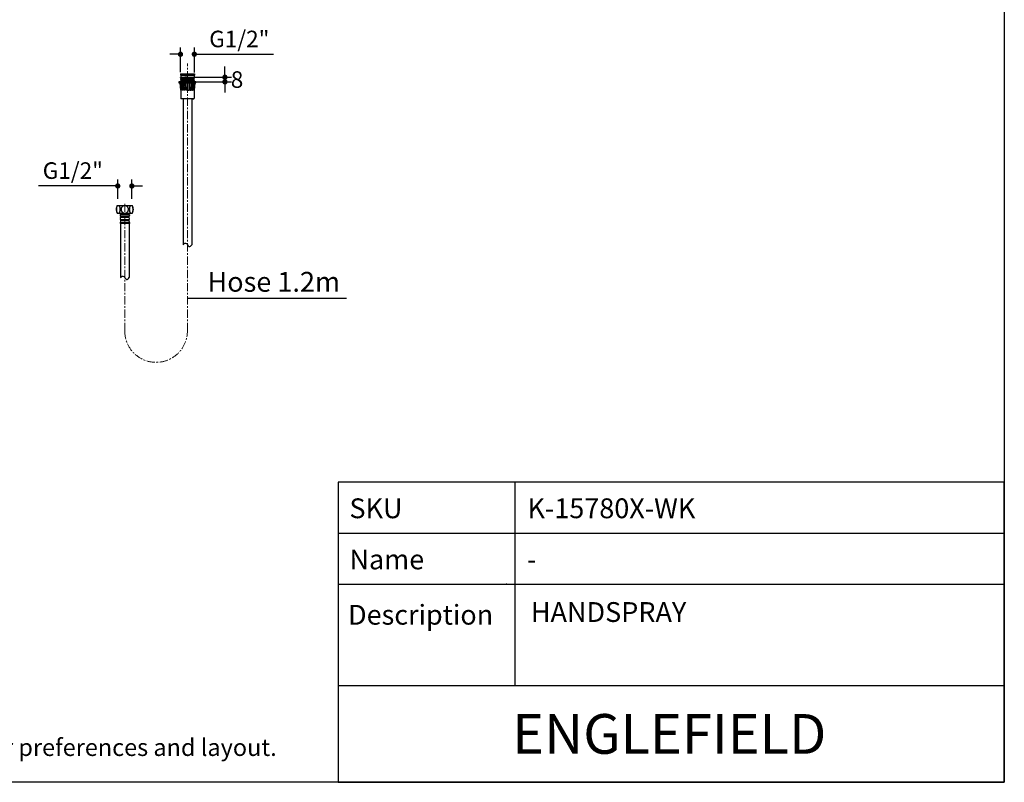
# Model space of a CAD drawing. Units: millimetres. Extents: x 72 to 8980, y -1552 to 626.
# Drawn here: x 7493 to 8980, y -1552 to -400 of the extents above; entities that cross this region are included whole.
import ezdxf

# ---------------------------------------------------------------- set-up
doc = ezdxf.new("R2010")
doc.units = ezdxf.units.MM
doc.header["$MEASUREMENT"] = 0
doc.linetypes.add('CENTER', pattern=[2, 1.25, -0.25, 0.25, -0.25])
doc.layers.add('Centerline', color=4, linetype='CENTER', lineweight=15)
for name, color, linetype in [('Dimensions', 7, 'Continuous'), ('ENGLEFIELD', 7, 'Continuous'), ('Text', 7, 'Continuous')]:
    doc.layers.add(name, color=color, linetype=linetype)
doc.styles.get("Standard").update_dxf_attribs({"font": 'helr45w_0.ttf'})
doc.dimstyles.get("Standard").update_dxf_attribs({"dimscale": 10, "dimtxt": 2.5, "dimasz": 0.8, "dimexe": 1, "dimexo": 1, "dimgap": 1, "dimtad": 2, "dimtih": 1, "dimtoh": 1, "dimdec": 0, "dimzin": 0, "dimdsep": 46, "dimtxsty": 'Standard', "dimblk": 'DOT', "dimcen": 2, "dimclrd": 1, "dimclre": 1, "dimclrt": 1, "dimadec": 0, "dimazin": 0, "dimtfac": 1, "dimtdec": 0, "dimtofl": 0, "dimtmove": 0, "dimatfit": 3, "dimfxl": 1, "dimtolj": 1, "dimtzin": 0, "dimarcsym": 0})

# ---------------------------------------------------------------- blocks, each defined once
blk = doc.blocks.new('_Dot')
at = {"color": 0, "linetype": 'ByBlock', "lineweight": -2}
blk.add_line((-0.5, 0), (-1, 0), dxfattribs=at)
at = {"color": 0, "linetype": 'ByBlock', "const_width": 0.5}
blk.add_lwpolyline([(-0.25, 0, 1), (0.25, 0, 1)], format="xyb", close=True, dxfattribs=at)
blk = doc.blocks.new('*D8')
at = {"layer": 'Dimensions', "color": 1, "lineweight": -2, "transparency": 16777216}
for p, q in [((7736, -479.6), (7736, -442.7)), ((7756.9, -480.4), (7756.9, -442.7)), ((7728, -452.7), (7720, -452.7)), ((7764.9, -452.7), (7876.6, -452.7))]:
    blk.add_line(p, q, dxfattribs=at)
at = {"layer": 'Dimensions', "color": 1, "lineweight": -2, "transparency": 16777216, "xscale": 8, "yscale": 8, "zscale": 8}
blk.add_blockref('_Dot', (7736, -452.7), dxfattribs=at)
at = {"layer": 'Dimensions', "color": 1, "lineweight": -2, "transparency": 16777216, "xscale": 8, "yscale": 8, "zscale": 8, "rotation": 180}
blk.add_blockref('_Dot', (7756.9, -452.7), dxfattribs=at)
at = {"layer": 'Dimensions', "color": 1, "transparency": 16777216, "insert": (7824.8, -429.6), "char_height": 25, "attachment_point": 5}
blk.add_mtext('\\A1;G1/2"', dxfattribs=at)
blk = doc.blocks.new('*D9')
at = {"layer": 'Dimensions', "color": 1, "lineweight": -2, "transparency": 16777216}
for p, q in [((7633.2, -651.6), (7521.4, -651.6)), ((7641.2, -671.2), (7641.2, -641.6)), ((7662.5, -671.2), (7662.5, -641.6)), ((7670.5, -651.6), (7678.5, -651.6))]:
    blk.add_line(p, q, dxfattribs=at)
at = {"layer": 'Dimensions', "color": 1, "lineweight": -2, "transparency": 16777216, "xscale": 8, "yscale": 8, "zscale": 8}
blk.add_blockref('_Dot', (7641.2, -651.6), dxfattribs=at)
at = {"layer": 'Dimensions', "color": 1, "lineweight": -2, "transparency": 16777216, "xscale": 8, "yscale": 8, "zscale": 8, "rotation": 180}
blk.add_blockref('_Dot', (7662.5, -651.6), dxfattribs=at)
at = {"layer": 'Dimensions', "color": 1, "transparency": 16777216, "insert": (7573.3, -628.4), "char_height": 25, "attachment_point": 5}
blk.add_mtext('\\A1;G1/2"', dxfattribs=at)
blk = doc.blocks.new('*D10')
at = {"layer": 'Dimensions', "color": 1, "lineweight": -2, "transparency": 16777216}
for p, q in [((7803.1, -479.4), (7803.1, -471.4)), ((7756.4, -487.4), (7813.1, -487.4)), ((7756.4, -494.4), (7813.1, -494.4)), ((7803.1, -502.4), (7803.1, -510.4))]:
    blk.add_line(p, q, dxfattribs=at)
at = {"layer": 'Dimensions', "color": 1, "lineweight": -2, "transparency": 16777216, "xscale": 8, "yscale": 8, "zscale": 8}
for p, rotation in [((7803.1, -487.4), 270), ((7803.1, -494.4), 90)]:
    blk.add_blockref('_Dot', p, dxfattribs=dict(at, rotation=rotation))
at = {"layer": 'Dimensions', "color": 1, "transparency": 16777216, "insert": (7821.4, -490.9), "char_height": 25, "attachment_point": 5}
blk.add_mtext('\\A1;8', dxfattribs=at)

msp = doc.modelspace()

# ---------------------------------------------------------------- linework, layer by layer
for p, q in [((7735.9, -482.4), (7756.9, -482.4)), ((7735.9, -482.4), (7735.9, -484.4)), ((7735.9, -484.4), (7756.9, -484.4)), ((7735.9, -487.7), (7735.9, -487.4)), ((7735.9, -487.4), (7756.9, -487.4)), ((7735.9, -489.5), (7735.9, -489.5)), ((7735.9, -489.5), (7735.9, -489.5)), ((7736.1, -487.9), (7736.1, -487.9)), ((7736.1, -487.9), (7737, -488.4)), ((7737, -488.8), (7736.1, -489.3)), ((7736.1, -489.3), (7736.1, -489.3)), ((7736.1, -489.7), (7736.1, -489.7)), ((7736.1, -489.7), (7737, -490.2)), ((7737, -490.6), (7736.1, -491.1)), ((7736.4, -484.4), (7736.4, -487.4)), ((7737, -488.4), (7737, -488.4)), ((7737, -488.8), (7737, -488.8)), ((7737, -488.8), (7737, -488.8)), ((7737, -490.2), (7737, -490.2)), ((7737, -490.6), (7737, -490.6)), ((7737, -490.6), (7737, -490.6)), ((7746.4, -487.4), (7746.4, -489)), ((7755.8, -489.3), (7756.7, -488.8)), ((7755.8, -489.3), (7755.8, -489.3)), ((7755.8, -489.7), (7755.8, -489.7)), ((7756.7, -490.2), (7755.8, -489.7)), ((7755.8, -491.1), (7756.7, -490.6)), ((7756.4, -484.4), (7756.4, -487.4)), ((7756.6, -490.5), (7756.4, -490.5)), ((7756.7, -488.8), (7756.7, -488.8)), ((7756.7, -490.6), (7756.7, -490.6)), ((7756.9, -482.4), (7756.9, -484.4)), ((7756.9, -488.6), (7756.9, -487.4)), ((7756.9, -490.4), (7756.9, -490.4)), ((7733.4, -494.4), (7733.4, -495.4)), ((7759.4, -494.4), (7733.4, -494.4)), ((7733.4, -495.4), (7759.4, -495.4)), ((7733.9, -495.9), (7758.9, -495.9)), ((7735.4, -495.9), (7736.4, -506.9)), ((7736.7, -506.9), (7735.7, -495.9)), ((7735.9, -491.3), (7735.9, -491.3)), ((7735.9, -493.1), (7735.9, -493.1)), ((7736.1, -491.5), (7736.1, -491.5)), ((7736.1, -491.5), (7737, -492)), ((7737, -492.4), (7736.1, -492.9)), ((7736.1, -492.9), (7736.1, -492.9)), ((7736.1, -493.3), (7736.1, -493.3)), ((7736.1, -493.3), (7737, -493.8)), ((7736.1, -495.9), (7737.1, -506.9)), ((7737, -494.2), (7736.6, -494.4)), ((7736.6, -494.4), (7756.4, -494.4)), ((7736.7, -502.1), (7736.7, -506.9)), ((7737, -492), (7737, -492)), ((7737, -492.4), (7737, -492.4)), ((7737, -492.4), (7737, -492.4)), ((7737, -493.8), (7737, -493.8)), ((7737, -494.2), (7737, -494.2)), ((7737, -494.2), (7737, -494.2)), ((7738.4, -506.9), (7737.6, -495.9)), ((7737.6, -496.3), (7737.6, -506.9)), ((7739.1, -495.9), (7739.8, -506.9)), ((7739.8, -495.9), (7739.8, -506.9)), ((7740.9, -506.9), (7740.3, -495.9)), ((7742.2, -495.9), (7742.5, -506.9)), ((7742.5, -495.9), (7742.5, -506.9)), ((7743.9, -506.9), (7743.5, -495.9)), ((7745.7, -495.9), (7745.7, -506.9)), ((7747.1, -506.9), (7747.1, -495.9)), ((7749.2, -495.9), (7748.9, -506.9)), ((7750.2, -495.9), (7750.2, -506.9)), ((7750.2, -506.9), (7750.6, -495.9)), ((7752.5, -495.9), (7751.9, -506.9)), ((7753, -495.9), (7753, -506.9)), ((7753, -506.9), (7753.6, -495.9)), ((7755.2, -495.9), (7754.3, -506.9)), ((7754.8, -506.9), (7755.7, -495.9)), ((7756.6, -495.9), (7755.6, -506.9)), ((7755.8, -491.1), (7755.8, -491.1)), ((7755.8, -491.5), (7755.8, -491.5)), ((7756.7, -492), (7755.8, -491.5)), ((7755.8, -492.9), (7756.7, -492.4)), ((7755.8, -492.9), (7755.8, -492.9)), ((7755.8, -493.3), (7755.8, -493.3)), ((7756.7, -493.8), (7755.8, -493.3)), ((7756.1, -506.9), (7757.1, -495.9)), ((7756.1, -502.1), (7756.1, -506.9)), ((7756.4, -494.4), (7756.7, -494.2)), ((7757.4, -495.9), (7756.4, -506.9)), ((7756.7, -494.1), (7756.5, -494.1)), ((7756.7, -492), (7756.7, -492)), ((7756.7, -492.4), (7756.7, -492.4)), ((7756.7, -493.8), (7756.7, -493.8)), ((7756.7, -494.2), (7756.7, -494.2)), ((7756.9, -492.2), (7756.9, -492.2)), ((7756.9, -494), (7756.9, -494)), ((7759.4, -494.4), (7759.4, -495.4)), ((7736.4, -506.6), (7736.4, -519.4)), ((7736.4, -506.9), (7736.7, -506.9)), ((7736.4, -519.4), (7755.1, -519.4)), ((7737.1, -506.9), (7737.6, -506.9)), ((7737.6, -506.9), (7737.5, -506.9)), ((7739.8, -506.9), (7738.4, -506.9)), ((7742.5, -506.9), (7740.9, -506.9)), ((7745.7, -506.9), (7743.9, -506.9)), ((7747.1, -506.9), (7748.9, -506.9)), ((7750.2, -506.9), (7751.9, -506.9)), ((7752.8, -519.4), (7756.4, -519.4)), ((7753, -506.9), (7754.3, -506.9)), ((7755.6, -506.9), (7754.8, -506.9)), ((7755.2, -506.9), (7755.2, -506.9)), ((7756.4, -506.9), (7756.1, -506.9)), ((7756.4, -506.6), (7756.4, -519.4))]:
    msp.add_line(p, q)
at = {"color": 7, "linetype": 'Continuous'}
for p, q in [((7755.1, -519.9), (7736.9, -519.9)), ((7740, -519.9), (7740, -740.3)), ((7752.7, -519.9), (7755.9, -519.9)), ((7753, -519.9), (7753, -740.3)), ((7640.3, -681.2), (7663.3, -681.2)), ((7640.3, -692.8), (7663.3, -692.8)), ((7644.8, -695.3), (7644.8, -695.7)), ((7658.8, -695.7), (7644.8, -695.7)), ((7644.8, -695.7), (7645.6, -698)), ((7658.3, -694.8), (7645.3, -694.8)), ((7646.8, -692.8), (7646.8, -694.8)), ((7656.8, -692.8), (7656.8, -694.8)), ((7658.8, -695.7), (7658.1, -698)), ((7658.8, -695.3), (7658.8, -695.7)), ((7645.6, -704.1), (7644.8, -707.3)), ((7658.8, -707.3), (7644.8, -707.3)), ((7644.8, -707.3), (7644.8, -708.3)), ((7658.8, -708.3), (7644.8, -708.3)), ((7645.4, -708.3), (7645.4, -790)), ((7658, -704.1), (7658.8, -707.3)), ((7658.4, -708.3), (7658.4, -790)), ((7658.8, -707.3), (7658.8, -708.3))]:
    msp.add_line(p, q, dxfattribs=at)
at = {"color": 9, "linetype": 'Continuous'}
for p, q in [((7658.8, -695.3), (7644.8, -695.3)), ((7658.1, -698), (7645.6, -698)), ((7658.3, -699.3), (7645.4, -699.3)), ((7658.3, -702.8), (7645.4, -702.8)), ((7658, -704.1), (7645.6, -704.1))]:
    msp.add_line(p, q, dxfattribs=at)
for centre, start, end in [((7733.9, -495.4), 180, 270), ((7758.9, -495.4), 270, 0)]:
    msp.add_arc(centre, 0.5, start, end)
at = {"color": 7, "linetype": 'Continuous'}
for centre, radius, start, end in [((7736.9, -519.4), 0.5, 180, 270), ((7755.9, -519.4), 0.5, 270, 0), ((7656.6, -687), 17.3, 160.4352, 199.5648), ((7647, -687), 17.3, 340.4352, 19.5648), ((7645.3, -695.3), 0.5, 90, 180), ((7644.1, -698.5), 1.5, 325.1517, 18), ((7659.5, -698.5), 1.5, 162, 214.8483), ((7658.3, -695.3), 0.5, 0, 90), ((7647.9, -701), 3.03, 145.1517, 215.761), ((7644.2, -703.7), 1.5, 345.9638, 35.761), ((7659.5, -703.7), 1.5, 144.239, 194.0362), ((7655.8, -701), 3.03, 324.239, 34.8483)]:
    msp.add_arc(centre, radius, start, end, dxfattribs=at)
for points, knots in [([(7735.9, -487.7), (7735.9, -487.7), (7735.9, -487.6), (7736, -487.6), (7736, -487.6)], [0, 0, 0, 0, 0.307233, 1, 1, 1, 1]), ([(7735.9, -487.7), (7735.9, -487.7), (7735.9, -487.8), (7736, -487.8), (7736, -487.9), (7736.1, -487.9)], [0, 0, 0, 0, 0.345861, 0.63823, 1, 1, 1, 1]), ([(7736.1, -489.3), (7736, -489.3), (7736, -489.3), (7735.9, -489.4), (7735.9, -489.5), (7735.9, -489.5)], [0, 0, 0, 0, 0.364409, 0.657069, 1, 1, 1, 1]), ([(7736.3, -489.4), (7736.3, -489.4), (7736.2, -489.4), (7736, -489.4), (7736, -489.5), (7735.9, -489.5), (7735.9, -489.5), (7735.9, -489.5)], [0, 0, 0, 0, 0.409676, 0.712796, 0.908234, 0.966081, 1, 1, 1, 1]), ([(7735.9, -489.5), (7735.9, -489.5), (7735.9, -489.6), (7736, -489.7), (7736, -489.7), (7736.1, -489.7)], [0, 0, 0, 0, 0.345861, 0.63823, 1, 1, 1, 1]), ([(7736, -487.6), (7736, -487.6), (7736.2, -487.6), (7736.5, -487.6), (7736.9, -487.5), (7737.4, -487.5), (7738, -487.5), (7739, -487.4), (7739.7, -487.4), (7740.3, -487.4)], [0, 0, 0, 0, 0.043081, 0.111017, 0.203417, 0.320478, 0.461262, 0.623477, 1, 1, 1, 1]), ([(7746.4, -487.4), (7745.7, -487.4), (7744.3, -487.5), (7742.7, -487.5), (7741.4, -487.6), (7740.5, -487.6), (7739.7, -487.6), (7738.9, -487.7), (7738.2, -487.7), (7737.6, -487.7), (7737.2, -487.7), (7736.9, -487.8), (7736.7, -487.8), (7736.5, -487.8), (7736.4, -487.8), (7736.3, -487.8), (7736.2, -487.8), (7736.1, -487.9), (7736.1, -487.9), (7736.1, -487.9), (7736, -487.9), (7736.1, -487.9), (7736.1, -487.9)], [0, 0, 0, 0, 0.200087, 0.394196, 0.485044, 0.570149, 0.649369, 0.722447, 0.788699, 0.846842, 0.895905, 0.916837, 0.935367, 0.951513, 0.965279, 0.976639, 0.985566, 0.992041, 0.994362, 0.996084, 0.997948, 1, 1, 1, 1]), ([(7756.7, -488.8), (7756.7, -488.8), (7756.7, -488.8), (7756.6, -488.8), (7756.4, -488.9), (7756.1, -488.9), (7755.7, -488.9), (7755.2, -489), (7754.6, -489), (7754, -489), (7753, -489), (7751.6, -489.1), (7749.8, -489.1), (7747.8, -489.2), (7745.8, -489.3), (7743.9, -489.3), (7742.3, -489.4), (7741, -489.4), (7740.2, -489.4), (7739.4, -489.5), (7738.7, -489.5), (7738.1, -489.5), (7737.5, -489.5), (7737.1, -489.6), (7736.8, -489.6), (7736.6, -489.6), (7736.5, -489.6), (7736.4, -489.6), (7736.2, -489.6), (7736.2, -489.7), (7736.1, -489.7), (7736.1, -489.7), (7736.1, -489.7), (7736, -489.7), (7736.1, -489.7), (7736.1, -489.7)], [0, 0, 0, 0, 0.00207, 0.005286, 0.015152, 0.029529, 0.048378, 0.071732, 0.099378, 0.130904, 0.16572, 0.243964, 0.332838, 0.428443, 0.525474, 0.622158, 0.714831, 0.757808, 0.798061, 0.835528, 0.870058, 0.901244, 0.928502, 0.951437, 0.961213, 0.969865, 0.977403, 0.983823, 0.989114, 0.993263, 0.996262, 0.997333, 0.998126, 0.998991, 1, 1, 1, 1]), ([(7756.7, -490.6), (7756.7, -490.6), (7756.7, -490.6), (7756.6, -490.7), (7756.4, -490.7), (7756.1, -490.7), (7755.7, -490.7), (7755.2, -490.8), (7754.6, -490.8), (7754, -490.8), (7753, -490.9), (7751.6, -490.9), (7749.8, -491), (7747.8, -491), (7745.8, -491.1), (7743.9, -491.1), (7742.3, -491.2), (7741, -491.2), (7740.2, -491.2), (7739.4, -491.3), (7738.7, -491.3), (7738.1, -491.3), (7737.5, -491.4), (7737.1, -491.4), (7736.8, -491.4), (7736.6, -491.4), (7736.5, -491.4), (7736.4, -491.4), (7736.2, -491.5), (7736.2, -491.5), (7736.1, -491.5), (7736.1, -491.5), (7736.1, -491.5), (7736, -491.5), (7736.1, -491.5), (7736.1, -491.5)], [0, 0, 0, 0, 0.002071, 0.005286, 0.015153, 0.029532, 0.048383, 0.071739, 0.099389, 0.130918, 0.165737, 0.243988, 0.33287, 0.428482, 0.525519, 0.622207, 0.714881, 0.757857, 0.798109, 0.835574, 0.870101, 0.901283, 0.928537, 0.951466, 0.961238, 0.969887, 0.977421, 0.983838, 0.989125, 0.99327, 0.996266, 0.997334, 0.998125, 0.998987, 1, 1, 1, 1]), ([(7746.4, -488.8), (7745.7, -488.8), (7744.5, -488.9), (7742.6, -488.9), (7740.9, -489), (7739.6, -489), (7738.6, -489.1), (7738, -489.1), (7737.5, -489.1), (7737, -489.1), (7736.7, -489.2), (7736.4, -489.2), (7736.2, -489.2), (7736.1, -489.2), (7736.1, -489.2), (7736.1, -489.3)], [0, 0, 0, 0, 0.187697, 0.370823, 0.539459, 0.687383, 0.753376, 0.812771, 0.864774, 0.908709, 0.944179, 0.971185, 0.989901, 0.996033, 1, 1, 1, 1]), ([(7756.6, -490.2), (7756.6, -490.2), (7756.4, -490.3), (7756, -490.3), (7755.3, -490.3), (7754.2, -490.4), (7752.9, -490.4), (7751.3, -490.5), (7749.6, -490.5), (7747.8, -490.6), (7745.9, -490.6), (7744.1, -490.7), (7742.3, -490.7), (7740.6, -490.8), (7739.4, -490.8), (7738.5, -490.9), (7737.9, -490.9), (7737.4, -490.9), (7737, -491), (7736.6, -491), (7736.4, -491), (7736.2, -491), (7736.1, -491.1), (7736.1, -491.1), (7736.1, -491.1)], [0, 0, 0, 0, 0.009026, 0.021993, 0.059846, 0.112949, 0.178667, 0.254291, 0.339247, 0.429604, 0.520937, 0.612256, 0.700379, 0.780855, 0.851475, 0.882893, 0.911104, 0.935772, 0.9566, 0.973392, 0.986239, 0.995154, 0.998088, 1, 1, 1, 1]), ([(7746.4, -489), (7745.3, -489.1), (7743.7, -489.1), (7741.6, -489.2), (7740.1, -489.2), (7738.9, -489.3), (7737.8, -489.3), (7737, -489.4), (7736.5, -489.4), (7736.3, -489.4)], [0, 0, 0, 0, 0.329831, 0.484812, 0.625413, 0.750259, 0.857037, 0.941085, 1, 1, 1, 1]), ([(7756.4, -490.5), (7756.2, -490.5), (7755.7, -490.5), (7754.9, -490.6), (7753.8, -490.6), (7752.5, -490.7), (7751.1, -490.7), (7749, -490.8), (7746.3, -490.8), (7743.6, -490.9), (7741.5, -491), (7740.1, -491), (7738.8, -491.1), (7737.8, -491.1), (7737, -491.2), (7736.5, -491.2), (7736.3, -491.2)], [0, 0, 0, 0, 0.030295, 0.073099, 0.127101, 0.189984, 0.260696, 0.33848, 0.503395, 0.667991, 0.745078, 0.814918, 0.876875, 0.929719, 0.971134, 1, 1, 1, 1]), ([(7746.4, -487.9), (7745.8, -487.9), (7744.5, -488), (7743, -488), (7741.8, -488.1), (7741, -488.1), (7740.3, -488.1), (7739.6, -488.1), (7738.9, -488.2), (7738.4, -488.2), (7738, -488.2), (7737.7, -488.2), (7737.5, -488.3), (7737.4, -488.3), (7737.3, -488.3), (7737.2, -488.3), (7737.1, -488.3), (7737, -488.3), (7737, -488.3), (7737, -488.3), (7737, -488.4), (7737, -488.4), (7737, -488.4)], [0, 0, 0, 0, 0.200233, 0.394387, 0.485405, 0.570528, 0.649516, 0.722741, 0.789005, 0.847036, 0.896078, 0.917035, 0.935554, 0.95164, 0.965302, 0.976552, 0.985399, 0.991824, 0.994133, 0.995856, 0.997796, 1, 1, 1, 1]), ([(7746.4, -488.3), (7745.8, -488.4), (7744.6, -488.4), (7743, -488.4), (7741.4, -488.5), (7740.2, -488.5), (7739.3, -488.6), (7738.8, -488.6), (7738.3, -488.6), (7737.9, -488.7), (7737.5, -488.7), (7737.3, -488.7), (7737.1, -488.7), (7737, -488.8), (7737, -488.8), (7737, -488.8)], [0, 0, 0, 0, 0.187094, 0.369736, 0.537839, 0.685737, 0.751565, 0.811058, 0.863186, 0.907263, 0.942969, 0.970382, 0.989426, 0.99577, 1, 1, 1, 1]), ([(7737, -488.4), (7737, -488.4), (7737, -488.4), (7737.1, -488.5), (7737.1, -488.6), (7737.1, -488.7), (7737, -488.7), (7737, -488.8), (7737, -488.8)], [0, 0, 0, 0, 0.154479, 0.304375, 0.484702, 0.670028, 0.826921, 1, 1, 1, 1]), ([(7755.8, -489.3), (7755.8, -489.3), (7755.8, -489.3), (7755.7, -489.3), (7755.5, -489.3), (7755.2, -489.4), (7754.8, -489.4), (7754.4, -489.4), (7753.9, -489.5), (7753.3, -489.5), (7752.4, -489.5), (7751.1, -489.6), (7749.4, -489.6), (7747.7, -489.7), (7745.9, -489.7), (7744.1, -489.8), (7742.6, -489.8), (7741.5, -489.9), (7740.7, -489.9), (7740, -489.9), (7739.4, -490), (7738.8, -490), (7738.3, -490), (7737.9, -490), (7737.7, -490.1), (7737.5, -490.1), (7737.4, -490.1), (7737.2, -490.1), (7737.1, -490.1), (7737.1, -490.1), (7737, -490.1), (7737, -490.2), (7737, -490.2), (7737, -490.2), (7737, -490.2), (7737, -490.2)], [0, 0, 0, 0, 0.002208, 0.00557, 0.015688, 0.030258, 0.049326, 0.072895, 0.100709, 0.132344, 0.167331, 0.245592, 0.334639, 0.430244, 0.527038, 0.623639, 0.716059, 0.75898, 0.79902, 0.836308, 0.870787, 0.901802, 0.928918, 0.951747, 0.961461, 0.970032, 0.977492, 0.983855, 0.989107, 0.993225, 0.996194, 0.997248, 0.998027, 0.998913, 1, 1, 1, 1]), ([(7755.8, -489.7), (7755.8, -489.7), (7755.8, -489.7), (7755.8, -489.7), (7755.8, -489.7), (7755.8, -489.7), (7755.7, -489.7), (7755.6, -489.8), (7755.5, -489.8), (7755.4, -489.8), (7755.3, -489.8), (7755.1, -489.8), (7754.9, -489.8), (7754.5, -489.9), (7754, -489.9), (7753.4, -489.9), (7752.7, -489.9), (7752, -490), (7751.3, -490), (7750.2, -490), (7748.7, -490.1), (7746.9, -490.1), (7745.1, -490.2), (7743.3, -490.2), (7741.7, -490.3), (7740.4, -490.3), (7739.5, -490.4), (7738.9, -490.4), (7738.4, -490.4), (7737.9, -490.5), (7737.6, -490.5), (7737.3, -490.5), (7737.1, -490.5), (7737, -490.6), (7737, -490.6), (7737, -490.6)], [0, 0, 0, 0, 0.001091, 0.001985, 0.002769, 0.003826, 0.006787, 0.010891, 0.016131, 0.022497, 0.029978, 0.038569, 0.04828, 0.071077, 0.098195, 0.129245, 0.163646, 0.200983, 0.241102, 0.283941, 0.376382, 0.472921, 0.569836, 0.665395, 0.754359, 0.832754, 0.867667, 0.899324, 0.927137, 0.950683, 0.96974, 0.984337, 0.994443, 0.99779, 1, 1, 1, 1]), ([(7737, -490.2), (7737, -490.2), (7737, -490.2), (7737.1, -490.3), (7737.1, -490.4), (7737.1, -490.5), (7737, -490.5), (7737, -490.6), (7737, -490.6)], [0, 0, 0, 0, 0.154359, 0.304289, 0.48466, 0.670182, 0.827024, 1, 1, 1, 1]), ([(7746.4, -489), (7747.5, -489), (7749.2, -489), (7751.3, -488.9), (7752.7, -488.8), (7754, -488.8), (7755, -488.8), (7755.8, -488.7), (7756.3, -488.7), (7756.5, -488.7)], [0, 0, 0, 0, 0.332677, 0.488603, 0.629702, 0.754617, 0.860728, 0.943248, 1, 1, 1, 1]), ([(7755.8, -489.7), (7755.8, -489.7), (7755.7, -489.6), (7755.7, -489.6), (7755.7, -489.5), (7755.7, -489.4), (7755.7, -489.3), (7755.8, -489.3), (7755.8, -489.3)], [0, 0, 0, 0, 0.160044, 0.312922, 0.499847, 0.684733, 0.840385, 1, 1, 1, 1]), ([(7756.5, -488.7), (7756.6, -488.6), (7756.7, -488.6), (7756.8, -488.6), (7756.8, -488.6), (7756.8, -488.6)], [0, 0, 0, 0, 0.640878, 0.855803, 1, 1, 1, 1]), ([(7756.7, -490.2), (7756.7, -490.2), (7756.7, -490.2), (7756.7, -490.2), (7756.7, -490.2), (7756.7, -490.2), (7756.6, -490.2), (7756.6, -490.2)], [0, 0, 0, 0, 0.144824, 0.272839, 0.391452, 0.551695, 1, 1, 1, 1]), ([(7756.9, -490.4), (7756.9, -490.4), (7756.8, -490.4), (7756.8, -490.4), (7756.7, -490.4), (7756.6, -490.5), (7756.6, -490.5)], [0, 0, 0, 0, 0.085952, 0.277065, 0.581831, 1, 1, 1, 1]), ([(7756.7, -488.8), (7756.8, -488.8), (7756.8, -488.8), (7756.9, -488.7), (7756.9, -488.6), (7756.9, -488.6)], [0, 0, 0, 0, 0.361486, 0.653946, 1, 1, 1, 1]), ([(7756.9, -490.4), (7756.9, -490.4), (7756.9, -490.3), (7756.8, -490.2), (7756.8, -490.2), (7756.7, -490.2)], [0, 0, 0, 0, 0.340571, 0.634524, 1, 1, 1, 1]), ([(7756.7, -490.6), (7756.8, -490.6), (7756.8, -490.6), (7756.9, -490.5), (7756.9, -490.4), (7756.9, -490.4)], [0, 0, 0, 0, 0.36177, 0.654139, 1, 1, 1, 1]), ([(7756.8, -488.6), (7756.8, -488.6), (7756.9, -488.6), (7756.9, -488.6), (7756.9, -488.6)], [0, 0, 0, 0, 0.364064, 1, 1, 1, 1]), ([(7736.1, -491.1), (7736, -491.1), (7736, -491.1), (7735.9, -491.2), (7735.9, -491.3), (7735.9, -491.3)], [0, 0, 0, 0, 0.365187, 0.659267, 1, 1, 1, 1]), ([(7736.3, -491.2), (7736.2, -491.2), (7736.1, -491.2), (7736, -491.3), (7736, -491.3), (7735.9, -491.3)], [0, 0, 0, 0, 0.637939, 0.85365, 1, 1, 1, 1]), ([(7735.9, -491.3), (7735.9, -491.4), (7736, -491.5), (7736, -491.5), (7736.1, -491.5)], [0, 0, 0, 0, 0.636618, 1, 1, 1, 1]), ([(7735.9, -491.3), (7735.9, -491.3), (7735.9, -491.3), (7735.9, -491.3), (7735.9, -491.3)], [0, 0, 0, 0, 0.370445, 1, 1, 1, 1]), ([(7736.1, -492.9), (7736, -492.9), (7736, -492.9), (7735.9, -493), (7735.9, -493.1), (7735.9, -493.1)], [0, 0, 0, 0, 0.36536, 0.654692, 1, 1, 1, 1]), ([(7736.3, -493), (7736.2, -493), (7736.1, -493.1), (7736, -493.1), (7735.9, -493.1), (7735.9, -493.1)], [0, 0, 0, 0, 0.649941, 0.862563, 1, 1, 1, 1]), ([(7735.9, -493.1), (7735.9, -493.1), (7735.9, -493.2), (7736, -493.3), (7736, -493.3), (7736.1, -493.3)], [0, 0, 0, 0, 0.344753, 0.638314, 1, 1, 1, 1]), ([(7735.9, -493.1), (7735.9, -493.1), (7735.9, -493.1), (7735.9, -493.1), (7735.9, -493.1)], [0, 0, 0, 0, 0.352739, 1, 1, 1, 1]), ([(7756.7, -492.4), (7756.7, -492.4), (7756.7, -492.5), (7756.6, -492.5), (7756.4, -492.5), (7756.1, -492.5), (7755.7, -492.6), (7755.2, -492.6), (7754.6, -492.6), (7754, -492.6), (7753, -492.7), (7751.6, -492.7), (7749.8, -492.8), (7747.8, -492.8), (7745.8, -492.9), (7743.9, -492.9), (7742.3, -493), (7741, -493), (7740.2, -493.1), (7739.4, -493.1), (7738.7, -493.1), (7738.1, -493.1), (7737.5, -493.2), (7737.1, -493.2), (7736.8, -493.2), (7736.6, -493.2), (7736.5, -493.2), (7736.4, -493.3), (7736.2, -493.3), (7736.2, -493.3), (7736.1, -493.3), (7736.1, -493.3), (7736.1, -493.3), (7736, -493.3), (7736.1, -493.3), (7736.1, -493.3)], [0, 0, 0, 0, 0.00207, 0.005286, 0.015152, 0.029529, 0.048379, 0.071733, 0.09938, 0.130906, 0.165723, 0.243967, 0.332842, 0.428448, 0.52548, 0.622164, 0.714837, 0.757815, 0.798067, 0.835534, 0.870064, 0.901249, 0.928507, 0.951441, 0.961216, 0.969868, 0.977405, 0.983825, 0.989115, 0.993264, 0.996263, 0.997333, 0.998125, 0.99899, 1, 1, 1, 1]), ([(7756.7, -492), (7756.7, -492), (7756.7, -492), (7756.7, -492), (7756.7, -492), (7756.7, -492), (7756.6, -492), (7756.5, -492), (7756.4, -492.1), (7756.3, -492.1), (7756.1, -492.1), (7756, -492.1), (7755.7, -492.1), (7755.3, -492.1), (7754.7, -492.2), (7754.1, -492.2), (7753.3, -492.2), (7752.6, -492.3), (7751.7, -492.3), (7750.5, -492.3), (7748.9, -492.4), (7746.9, -492.4), (7744.9, -492.5), (7743, -492.5), (7741.2, -492.6), (7739.8, -492.6), (7738.8, -492.7), (7738.1, -492.7), (7737.6, -492.7), (7737.1, -492.8), (7736.7, -492.8), (7736.4, -492.8), (7736.2, -492.8), (7736.1, -492.9), (7736.1, -492.9), (7736.1, -492.9)], [0, 0, 0, 0, 0.001014, 0.001869, 0.002659, 0.00373, 0.006735, 0.010889, 0.016169, 0.022554, 0.030055, 0.038694, 0.048475, 0.071418, 0.098646, 0.129826, 0.16441, 0.201793, 0.241982, 0.285019, 0.377657, 0.474427, 0.571347, 0.667004, 0.755951, 0.834104, 0.868987, 0.900535, 0.928181, 0.951571, 0.970448, 0.984797, 0.994677, 0.997913, 1, 1, 1, 1]), ([(7756.7, -492.3), (7756.5, -492.3), (7756.1, -492.3), (7755.4, -492.4), (7754.4, -492.4), (7753.2, -492.5), (7751.8, -492.5), (7750.2, -492.6), (7748.6, -492.6), (7746.8, -492.6), (7745.1, -492.7), (7743.4, -492.7), (7741.7, -492.8), (7740.3, -492.8), (7738.9, -492.9), (7737.8, -492.9), (7737, -493), (7736.5, -493), (7736.3, -493)], [0, 0, 0, 0, 0.022429, 0.058488, 0.107738, 0.167993, 0.237115, 0.314438, 0.397813, 0.483334, 0.569022, 0.65392, 0.734727, 0.808023, 0.872845, 0.927955, 0.970766, 1, 1, 1, 1]), ([(7755.8, -491.1), (7755.8, -491.1), (7755.8, -491.1), (7755.7, -491.1), (7755.5, -491.2), (7755.2, -491.2), (7754.8, -491.2), (7754.4, -491.2), (7753.9, -491.3), (7753.3, -491.3), (7752.4, -491.3), (7751.1, -491.4), (7749.4, -491.4), (7747.7, -491.5), (7745.9, -491.6), (7744.1, -491.6), (7742.6, -491.7), (7741.5, -491.7), (7740.7, -491.7), (7740, -491.7), (7739.4, -491.8), (7738.8, -491.8), (7738.3, -491.8), (7737.9, -491.9), (7737.7, -491.9), (7737.5, -491.9), (7737.4, -491.9), (7737.2, -491.9), (7737.1, -491.9), (7737.1, -491.9), (7737, -492), (7737, -492), (7737, -492), (7737, -492), (7737, -492), (7737, -492)], [0, 0, 0, 0, 0.00222, 0.005576, 0.01567, 0.030233, 0.049308, 0.072883, 0.100676, 0.132317, 0.167303, 0.245579, 0.334628, 0.430214, 0.527009, 0.623658, 0.716065, 0.758974, 0.799045, 0.836304, 0.870754, 0.901824, 0.928939, 0.951762, 0.961482, 0.970051, 0.977504, 0.983869, 0.989124, 0.993235, 0.996192, 0.997245, 0.998027, 0.998921, 1, 1, 1, 1]), ([(7755.8, -491.5), (7755.8, -491.5), (7755.8, -491.5), (7755.8, -491.5), (7755.8, -491.5), (7755.8, -491.5), (7755.7, -491.6), (7755.6, -491.6), (7755.5, -491.6), (7755.4, -491.6), (7755.3, -491.6), (7755.1, -491.6), (7754.9, -491.6), (7754.5, -491.7), (7754, -491.7), (7753.4, -491.7), (7752.7, -491.8), (7752, -491.8), (7751.3, -491.8), (7750.2, -491.8), (7748.7, -491.9), (7746.9, -492), (7745.1, -492), (7743.3, -492.1), (7741.7, -492.1), (7740.4, -492.2), (7739.5, -492.2), (7738.9, -492.2), (7738.4, -492.3), (7737.9, -492.3), (7737.6, -492.3), (7737.3, -492.3), (7737.1, -492.4), (7737, -492.4), (7737, -492.4), (7737, -492.4)], [0, 0, 0, 0, 0.001095, 0.001986, 0.002768, 0.003823, 0.00678, 0.01088, 0.016116, 0.022479, 0.029956, 0.038544, 0.048251, 0.071043, 0.098156, 0.129201, 0.1636, 0.200935, 0.241053, 0.283891, 0.376332, 0.472877, 0.569797, 0.665363, 0.754335, 0.832737, 0.867653, 0.899313, 0.927129, 0.950679, 0.969738, 0.984336, 0.994443, 0.99779, 1, 1, 1, 1]), ([(7737, -492), (7737, -492), (7737.1, -492.2), (7737.1, -492.3), (7737, -492.4), (7737, -492.4), (7737, -492.4)], [0, 0, 0, 0, 0.469155, 0.658788, 0.817637, 1, 1, 1, 1]), ([(7755.8, -492.9), (7755.8, -492.9), (7755.8, -492.9), (7755.7, -493), (7755.5, -493), (7755.2, -493), (7754.8, -493), (7754.4, -493.1), (7753.9, -493.1), (7753.3, -493.1), (7752.4, -493.2), (7751.1, -493.2), (7749.4, -493.3), (7747.7, -493.3), (7745.9, -493.4), (7744.1, -493.4), (7742.6, -493.5), (7741.5, -493.5), (7740.7, -493.5), (7740, -493.6), (7739.4, -493.6), (7738.8, -493.6), (7738.3, -493.6), (7737.9, -493.7), (7737.7, -493.7), (7737.5, -493.7), (7737.4, -493.7), (7737.2, -493.7), (7737.1, -493.7), (7737.1, -493.8), (7737, -493.8), (7737, -493.8), (7737, -493.8), (7737, -493.8), (7737, -493.8), (7737, -493.8)], [0, 0, 0, 0, 0.002204, 0.005564, 0.015693, 0.030243, 0.049325, 0.072888, 0.100707, 0.132355, 0.167308, 0.245598, 0.334617, 0.43024, 0.526993, 0.623637, 0.71605, 0.758947, 0.799017, 0.836298, 0.870772, 0.901791, 0.928901, 0.951733, 0.961458, 0.970032, 0.97748, 0.983836, 0.989093, 0.993217, 0.996187, 0.997242, 0.998022, 0.998907, 1, 1, 1, 1]), ([(7755.8, -493.3), (7755.8, -493.3), (7755.8, -493.3), (7755.8, -493.3), (7755.8, -493.3), (7755.8, -493.4), (7755.7, -493.4), (7755.6, -493.4), (7755.5, -493.4), (7755.4, -493.4), (7755.3, -493.4), (7755.1, -493.4), (7754.9, -493.5), (7754.5, -493.5), (7754, -493.5), (7753.4, -493.5), (7752.7, -493.6), (7752, -493.6), (7751.3, -493.6), (7750.2, -493.7), (7748.7, -493.7), (7746.9, -493.8), (7745.1, -493.8), (7743.3, -493.9), (7741.7, -493.9), (7740.4, -494), (7739.5, -494), (7738.9, -494), (7738.4, -494.1), (7737.9, -494.1), (7737.6, -494.1), (7737.3, -494.2), (7737.1, -494.2), (7737, -494.2), (7737, -494.2), (7737, -494.2)], [0, 0, 0, 0, 0.001093, 0.001985, 0.002769, 0.003824, 0.006784, 0.010886, 0.016124, 0.022489, 0.029968, 0.038558, 0.048267, 0.071062, 0.098178, 0.129226, 0.163626, 0.200962, 0.241081, 0.28392, 0.37636, 0.472902, 0.569819, 0.665381, 0.754349, 0.832746, 0.867661, 0.899319, 0.927133, 0.950681, 0.969739, 0.984336, 0.994443, 0.99779, 1, 1, 1, 1]), ([(7737, -493.8), (7737, -493.9), (7737.1, -494), (7737.1, -494.1), (7737, -494.2), (7737, -494.2), (7737, -494.2)], [0, 0, 0, 0, 0.46876, 0.657671, 0.817734, 1, 1, 1, 1]), ([(7756.6, -493.9), (7756.5, -493.9), (7756.4, -493.9), (7755.9, -493.9), (7755.2, -494), (7754.1, -494), (7752.8, -494.1), (7751.2, -494.1), (7749.5, -494.2), (7747.7, -494.2), (7745.8, -494.3), (7744, -494.3), (7742.6, -494.4), (7741.9, -494.4), (7741.7, -494.4)], [0, 0, 0, 0, 0.0098147, 0.0235012, 0.0626947, 0.1167712, 0.1830527, 0.2590608, 0.3441033, 0.434185, 0.5250458, 0.6158675, 0.703305, 0.723122, 0.723122, 0.723122, 0.723122]), ([(7756.5, -494.1), (7756.3, -494.1), (7755.8, -494.2), (7754.9, -494.2), (7753.7, -494.3), (7752.3, -494.3), (7750.8, -494.3), (7749.7, -494.4), (7749.2, -494.4)], [0, 0, 0, 0, 0.030422, 0.0758209, 0.1346062, 0.2038475, 0.2823547, 0.3534337, 0.3534337, 0.3534337, 0.3534337]), ([(7755.8, -491.5), (7755.8, -491.5), (7755.7, -491.5), (7755.7, -491.4), (7755.7, -491.3), (7755.7, -491.2), (7755.7, -491.1), (7755.8, -491.1)], [0, 0, 0, 0, 0.165297, 0.318099, 0.412538, 0.511661, 1, 1, 1, 1]), ([(7755.8, -493.3), (7755.8, -493.3), (7755.7, -493.3), (7755.7, -493.2), (7755.7, -493.1), (7755.7, -493), (7755.8, -492.9), (7755.8, -492.9)], [0, 0, 0, 0, 0.161426, 0.313591, 0.502391, 0.839891, 1, 1, 1, 1]), ([(7756.7, -493.8), (7756.7, -493.8), (7756.7, -493.8), (7756.7, -493.8), (7756.7, -493.8), (7756.6, -493.8), (7756.6, -493.9)], [0, 0, 0, 0, 0.123976, 0.254784, 0.541968, 1, 1, 1, 1]), ([(7756.9, -492.2), (7756.9, -492.2), (7756.9, -492.1), (7756.8, -492), (7756.8, -492), (7756.7, -492)], [0, 0, 0, 0, 0.340167, 0.634961, 1, 1, 1, 1]), ([(7756.7, -492.4), (7756.8, -492.4), (7756.8, -492.4), (7756.9, -492.3), (7756.9, -492.2), (7756.9, -492.2)], [0, 0, 0, 0, 0.36177, 0.654139, 1, 1, 1, 1]), ([(7756.9, -492.2), (7756.9, -492.2), (7756.8, -492.2), (7756.8, -492.2), (7756.8, -492.2), (7756.7, -492.3), (7756.7, -492.3)], [0, 0, 0, 0, 0.094989, 0.286771, 0.588069, 1, 1, 1, 1]), ([(7756.9, -494), (7756.9, -494), (7756.9, -493.9), (7756.8, -493.8), (7756.8, -493.8), (7756.7, -493.8)], [0, 0, 0, 0, 0.342481, 0.634936, 1, 1, 1, 1]), ([(7756.7, -494.2), (7756.8, -494.2), (7756.8, -494.2), (7756.9, -494.1), (7756.9, -494.1), (7756.9, -494)], [0, 0, 0, 0, 0.36177, 0.654139, 1, 1, 1, 1]), ([(7756.9, -494), (7756.9, -494), (7756.8, -494), (7756.8, -494), (7756.8, -494.1), (7756.7, -494.1), (7756.7, -494.1)], [0, 0, 0, 0, 0.092656, 0.284162, 0.586352, 1, 1, 1, 1])]:
    msp.add_open_spline(points, degree=3, knots=knots)
for points, start_tangent, end_tangent in [([(7641.2, -692.8), (7640.9, -692.5), (7640.6, -692.1), (7640.3, -691.7), (7640.1, -691.1), (7639.8, -690.4), (7639.7, -689.7), (7639.5, -688.8), (7639.4, -687.9), (7639.4, -687), (7639.4, -686.1), (7639.5, -685.2), (7639.6, -684.3), (7639.8, -683.6), (7640.1, -682.9), (7640.3, -682.3), (7640.6, -681.8), (7640.9, -681.5), (7641.2, -681.2)], (-0.802651, 0.59645), (0.802651, 0.59645)), ([(7642.7, -681.2), (7643, -681.5), (7643.3, -681.8), (7643.6, -682.3), (7643.8, -682.9), (7644.1, -683.6), (7644.3, -684.3), (7644.4, -685.2), (7644.5, -686.1), (7644.5, -687), (7644.5, -687.9), (7644.4, -688.8), (7644.3, -689.7), (7644.1, -690.4), (7643.8, -691.1), (7643.6, -691.7), (7643.3, -692.1), (7643, -692.5), (7642.7, -692.8)], (0.802651, -0.59645), (-0.802651, -0.59645)), ([(7650.3, -692.8), (7649.7, -692.5), (7649.1, -692.1), (7648.6, -691.7), (7648.1, -691.1), (7647.6, -690.4), (7647.2, -689.7), (7646.9, -688.8), (7646.8, -687.9), (7646.7, -687), (7646.8, -686.1), (7646.9, -685.2), (7647.2, -684.3), (7647.6, -683.6), (7648.1, -682.9), (7648.6, -682.3), (7649.1, -681.8), (7649.7, -681.5), (7650.3, -681.2)], (-0.937781, 0.347227), (0.937781, 0.347227)), ([(7653.3, -681.2), (7653.9, -681.5), (7654.5, -681.8), (7655.1, -682.3), (7655.6, -682.9), (7656, -683.6), (7656.4, -684.3), (7656.7, -685.2), (7656.9, -686.1), (7657, -687), (7656.9, -687.9), (7656.7, -688.8), (7656.4, -689.7), (7656, -690.4), (7655.6, -691.1), (7655.1, -691.7), (7654.5, -692.1), (7653.9, -692.5), (7653.3, -692.8)], (0.937781, -0.347227), (-0.937781, -0.347227)), ([(7660.9, -692.8), (7660.6, -692.5), (7660.3, -692.1), (7660.1, -691.7), (7659.8, -691.1), (7659.6, -690.4), (7659.4, -689.7), (7659.3, -688.8), (7659.2, -687.9), (7659.1, -687), (7659.2, -686.1), (7659.3, -685.2), (7659.4, -684.3), (7659.6, -683.6), (7659.8, -682.9), (7660.1, -682.3), (7660.3, -681.8), (7660.6, -681.5), (7660.9, -681.2)], (-0.80463, 0.593776), (0.80463, 0.593776)), ([(7662.5, -681.2), (7662.8, -681.5), (7663, -681.8), (7663.3, -682.3), (7663.6, -682.9), (7663.8, -683.5), (7664, -684.3), (7664.1, -685.1), (7664.2, -686), (7664.3, -687), (7664.2, -687.9), (7664.1, -688.8), (7664, -689.6), (7663.8, -690.4), (7663.6, -691.1), (7663.3, -691.7), (7663.1, -692.1), (7662.8, -692.5), (7662.5, -692.8)], (0.80463, -0.593776), (-0.80463, -0.593776))]:
    msp.add_spline(points, degree=3, dxfattribs=dict(at, start_tangent=start_tangent, end_tangent=end_tangent))
at = {"layer": 'Centerline', "ltscale": 10}
for p, q in [((7746.4, -870.7), (7746.4, -466.7)), ((7651.8, -870.7), (7651.8, -678.7))]:
    msp.add_line(p, q, dxfattribs=at)
msp.add_arc((7699.1, -870.7), 47.3, 180, 0, dxfattribs=at)
at = {"layer": 'Dimensions', "color": 1}
msp.add_line((7746.4, -821.3), (7986.6, -821.3), dxfattribs=at)
at = {"layer": 'Dimensions'}
for p, q in [((8241.5, -1406.1), (8241.5, -1098.9)), ((7974, -1175.9), (8980.5, -1175.9)), ((7974, -1252.9), (8980.5, -1252.9)), ((7974, -1406.1), (8980.5, -1406.1))]:
    msp.add_line(p, q, dxfattribs=at)
for points in [[(8980.5, 451.1), (8980.5, -1552.3), (6145, -1552.3), (6145, 451.1)], [(7974, -1552.3), (8980.5, -1552.3), (8980.5, -1098.9), (7974, -1098.9)]]:
    msp.add_lwpolyline(points, close=True, dxfattribs=at)
for points in [[(7740, -740.3), (7743.5, -737.9), (7746.4, -740), (7749.1, -743.2), (7753, -740.3)], [(7645.4, -790), (7648.9, -787.7), (7651.8, -789.8), (7654.6, -793), (7658.4, -790)]]:
    msp.add_spline(points, degree=3, dxfattribs=at)
msp.add_point((8228.4, -1252.9), dxfattribs=at)

# ---------------------------------------------------------------- texts
at = {"layer": 'Dimensions', "color": 1, "insert": (7876.9, -796.4), "char_height": 30, "attachment_point": 5}
msp.add_mtext('\\A1;Hose 1.2m', dxfattribs=at)
at = {"layer": 'ENGLEFIELD', "insert": (8237, -1509.2), "char_height": 60, "attachment_point": 7}
msp.add_mtext('{\\fLucida Sans|b0|i0|c0|p34;E\\fCordia New|b0|i0|c0|p34;NGLEFIELD}', dxfattribs=at)
at = {"layer": 'Text', "char_height": 29.925, "attachment_point": 7}
for s, insert in [('{\\fHelvetica|b1|i0|c0|p34;SKU}', (7991.2, -1153.4)), ('{\\fHelvetica|b1|i0|c222|p34;K-\\fHelvetica|b1|i0|c0|p34;15780X\\fHelvetica|b1|i0|c222|p34;-\\fHelvetica|b1|i0|c0|p34;WK}', (8260.1, -1153.4)), ('{\\fHelvetica|b1|i0|c0|p34;Name}', (7991.2, -1230.6)), ('{\\fHelvetica|b1|i0|c0|p34;-}', (8259.4, -1230.4)), ('{\\fHelvetica|b1|i0|c0|p34;Description}', (7989.1, -1314.2)), ('{\\fHelvetica|b1|i0|c0|p34;HANDSPRAY}', (8265.3, -1310.1))]:
    msp.add_mtext(s, dxfattribs=dict(at, insert=insert))
at = {"layer": 'Text', "insert": (6153.9, -1486.5), "char_height": 26, "attachment_point": 1}
msp.add_mtext_dynamic_manual_height_columns('\\A1;*The recommended dimension for installation can be adjusted according to user preferences and layout. ', width=3783.955, gutter_width=1, heights=[0], dxfattribs=at)

# ---------------------------------------------------------------- dimensions: what is measured, and where the dimension line sits
at = {"layer": 'Dimensions'}
for base, p1, p2, picture, middle in [((7756.9, -452.7), (7736, -489.6), (7756.9, -490.4), '*D8', (7824.8, -429.6)), ((7641.2, -651.6), (7662.5, -681.2), (7641.2, -681.2), '*D9', (7573.3, -628.4))]:
    dim = msp.add_linear_dim(base=base, p1=p1, p2=p2, text='G1/2"', dimstyle='Standard', dxfattribs=at)
    dim.commit()
    dim.dimension.update_dxf_attribs({"geometry": picture, "text_midpoint": middle})
dim = msp.add_linear_dim(base=(7803.1, -487.4), p1=(7746.4, -494.4), p2=(7746.4, -487.4), angle=90, text='8', dimstyle='Standard', dxfattribs=at)
dim.commit()
dim.dimension.update_dxf_attribs({"geometry": '*D10', "text_midpoint": (7803.1, -490.9), "dimtype": 160})

doc.saveas('drawing.dxf')
